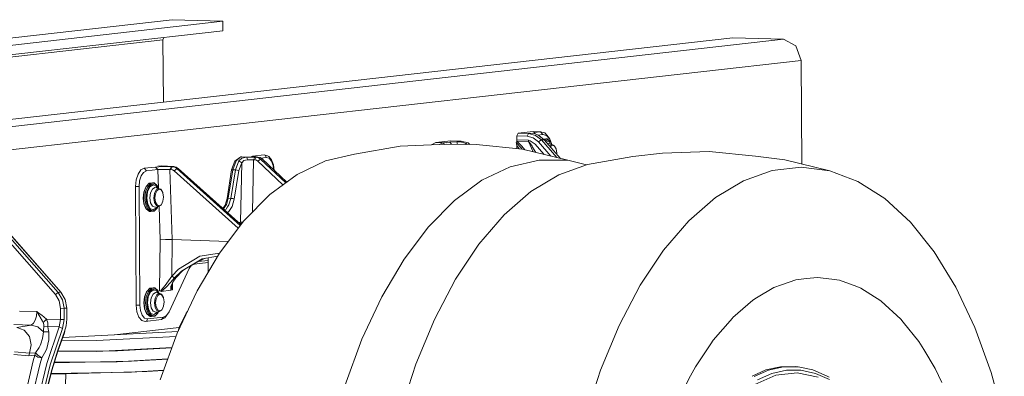
# Model space of a CAD drawing. Units: millimetres. Extents: x -324 to 4684, y 234 to 3322.
# Drawn here: x 3521 to 4662, y 1320 to 1734 of the extents above; entities that cross this region are included whole.
import ezdxf

# ---------------------------------------------------------------- set-up
doc = ezdxf.new("R2010")
doc.units = ezdxf.units.MM
doc.layers.add('1', color=7, linetype='Continuous', true_color=0xffffff)

msp = doc.modelspace()

# ---------------------------------------------------------------- linework, layer by layer
at = {"layer": '1', "color": 18, "linetype": 'Continuous', "lineweight": 13}
for p, q in [((3756.172949, 1731.946098), (3304.909972, 1680.816433)), ((3307.040832, 1689.583173), (3697.581821, 1733.832827)), ((3697.581821, 1733.832827), (3756.172949, 1731.946098)), ((3756.172949, 1731.946098), (3756.24209, 1720.869118)), ((4347.144895, 1712.915843), (2302.007801, 1481.194703)), ((3756.24209, 1720.869118), (3302.139374, 1669.417699)), ((3686.835581, 1710.433109), (3687.783781, 1713.112554)), ((4405.736023, 1711.029114), (4347.144895, 1712.915843)), ((4405.736023, 1711.029114), (2304.334252, 1472.932985)), ((3686.835581, 1710.433109), (3301.496512, 1666.772852)), ((3687.287101, 1638.151662), (3686.835581, 1710.433109)), ((4420.216375, 1703.607833), (4405.736023, 1711.029114)), ((4426.301056, 1686.62112), (4420.216375, 1703.607833)), ((2310.680463, 1446.913935), (4426.301056, 1686.62112)), ((4427.052908, 1566.281356), (4426.301056, 1686.62112)), ((4098.414713, 1602.057507), (4096.891695, 1598.889044)), ((4096.891695, 1598.889044), (4108.86293, 1598.503551)), ((4096.891695, 1598.889044), (4096.919471, 1594.457245)), ((4115.886265, 1604.037097), (4098.414713, 1602.057507)), ((4098.414713, 1602.057507), (4110.385948, 1601.672014)), ((4110.385948, 1601.672014), (4108.86293, 1598.503551)), ((4108.86293, 1598.503551), (4115.909153, 1596.694058)), ((4115.351253, 1602.234608), (4110.385948, 1601.672014)), ((4110.385948, 1601.672014), (4118.392998, 1599.615714)), ((4115.351253, 1602.234608), (4116.756731, 1602.887502)), ((4115.351253, 1602.234608), (4118.103081, 1601.46538)), ((4115.886265, 1604.037097), (4124.464804, 1603.760859)), ((4124.464804, 1603.760859), (4116.756731, 1602.887502)), ((4117.909351, 1601.519534), (4116.756731, 1602.887502)), ((4122.300678, 1599.531314), (4118.103081, 1601.46538)), ((4118.392998, 1599.615714), (4125.268036, 1594.258374)), ((4121.231169, 1600.024096), (4127.057129, 1600.684201)), ((4122.300678, 1599.531314), (4128.351503, 1594.607746)), ((4124.464804, 1603.760859), (4127.057129, 1600.684201)), ((4129.392916, 1602.418786), (4124.464804, 1603.760859)), ((4127.057129, 1600.684201), (4131.393724, 1599.50321)), ((4129.392916, 1602.418786), (4133.594328, 1597.482985)), ((4135.09112, 1595.1597), (4131.393724, 1599.50321)), ((4133.594328, 1597.482985), (4135.09112, 1595.1597)), ((3908.678823, 1577.785259), (3961.71444, 1587.240076)), ((3961.71444, 1587.240076), (4015.560799, 1589.244699)), ((3997.931653, 1588.771975), (3997.789703, 1588.583107)), ((3997.931653, 1588.771975), (3997.79912, 1588.583457)), ((4002.836042, 1591.228103), (3997.931653, 1588.771975)), ((4020.307356, 1593.207678), (4002.836042, 1591.228103)), ((4011.414581, 1590.951866), (4002.836042, 1591.228103)), ((4011.414581, 1590.951866), (4007.398879, 1588.940843)), ((4019.122415, 1591.825193), (4011.414581, 1590.951866)), ((4011.414581, 1590.951866), (4012.93529, 1589.146955)), ((4015.560799, 1589.244699), (4049.927169, 1589.022284)), ((4027.313286, 1592.259592), (4019.122415, 1591.825193)), ((4021.328031, 1589.207374), (4019.122415, 1591.825193)), ((4032.278472, 1592.822185), (4020.307356, 1593.207678)), ((4027.313286, 1592.259592), (4032.278472, 1592.822185)), ((4032.888585, 1591.812482), (4027.313286, 1592.259592)), ((4027.997296, 1589.164212), (4027.313286, 1592.259592)), ((4040.285641, 1590.765884), (4032.278472, 1592.822185)), ((4032.888585, 1591.812482), (4038.026625, 1589.982769)), ((4037.236127, 1589.104419), (4038.026625, 1589.982769)), ((4039.121065, 1589.09222), (4038.026625, 1589.982769)), ((4042.461177, 1589.070603), (4040.285641, 1590.765884)), ((4049.927169, 1589.022284), (4103.583628, 1583.549922)), ((4096.807414, 1592.765292), (4096.258336, 1591.514817)), ((4096.258336, 1591.514817), (4101.83137, 1585.236659)), ((4096.258336, 1591.514817), (4096.635633, 1589.734098)), ((4096.960359, 1587.911865), (4096.635633, 1589.734098)), ((4096.823746, 1592.892027), (4096.807414, 1592.765292)), ((4096.807414, 1592.765292), (4102.82045, 1587.120419)), ((4096.919471, 1594.457245), (4096.823746, 1592.892027)), ((4096.823746, 1592.892027), (4110.190683, 1592.461592)), ((4096.919471, 1594.457245), (4110.286289, 1594.02681)), ((4096.960359, 1587.911865), (4096.983404, 1584.223072)), ((4099.474882, 1583.968969), (4096.960359, 1587.911865)), ((4106.111559, 1582.929816), (4102.82045, 1587.120419)), ((4110.190683, 1592.461592), (4110.286289, 1594.02681)), ((4110.190683, 1592.461592), (4111.392313, 1591.221174)), ((4110.190683, 1592.461592), (4115.753602, 1580.564604)), ((4110.286289, 1594.02681), (4112.368399, 1593.398264)), ((4111.392313, 1591.221174), (4114.457661, 1586.995011)), ((4112.368399, 1593.398264), (4117.035919, 1590.070298)), ((4114.457661, 1586.995011), (4115.08041, 1586.052781)), ((4115.08041, 1586.052781), (4118.785727, 1579.820817)), ((4115.909153, 1596.694058), (4121.959024, 1591.979494)), ((4117.035919, 1590.070298), (4117.943579, 1589.259064)), ((4117.943579, 1589.259064), (4128.106409, 1577.902487)), ((4121.959024, 1591.979494), (4123.613649, 1593.118942)), ((4121.959024, 1591.979494), (4136.433624, 1575.491753)), ((4125.268036, 1594.258374), (4123.613649, 1593.118942)), ((4128.351503, 1594.607746), (4125.268036, 1594.258374)), ((4125.268036, 1594.258374), (4143.200492, 1573.831827)), ((4130.479389, 1595.48465), (4127.665631, 1595.165842)), ((4128.13521, 1594.783745), (4128.33243, 1594.991749)), ((4132.195288, 1595.429396), (4128.33243, 1594.991749)), ((4128.351503, 1594.607746), (4147.521124, 1572.771968)), ((4129.08776, 1593.769089), (4129.310661, 1594.00419)), ((4129.310661, 1594.00419), (4132.944876, 1594.415968)), ((4130.177084, 1592.528259), (4131.134563, 1593.136927)), ((4130.479389, 1595.48465), (4132.195288, 1595.429396)), ((4134.850794, 1591.629123), (4131.134563, 1593.136927)), ((4132.195288, 1595.429396), (4135.695988, 1592.568955)), ((4133.279615, 1590.120113), (4132.64523, 1589.716837)), ((4132.944876, 1594.415968), (4136.238151, 1591.724863)), ((4133.279615, 1590.120113), (4137.466007, 1589.127874)), ((4134.72485, 1587.347979), (4134.750658, 1587.401664)), ((4134.750658, 1587.401664), (4137.466007, 1589.127874)), ((4134.850794, 1591.629123), (4136.049247, 1589.463668)), ((4136.868319, 1590.283728), (4135.09112, 1595.1597)), ((4135.612301, 1586.337099), (4135.717684, 1586.556321)), ((4135.695988, 1592.568955), (4136.238151, 1591.724863)), ((4135.717684, 1586.556321), (4138.181024, 1588.122314)), ((4136.238151, 1591.724863), (4137.363073, 1589.152271)), ((4137.466007, 1589.127874), (4140.198999, 1588.019004)), ((4138.181024, 1588.122314), (4140.660339, 1587.116351)), ((4140.198999, 1588.019004), (4142.217689, 1584.37196)), ((4140.660339, 1587.116351), (4142.491155, 1583.808011)), ((3777.235561, 1574.56713), (3775.821739, 1574.112734)), ((3778.150493, 1574.881679), (3777.235561, 1574.56713)), ((3777.235561, 1574.56713), (3784.106189, 1574.345878)), ((3790.762001, 1575.625276), (3789.297872, 1574.984109)), ((3789.297872, 1574.984109), (3795.224243, 1574.508181)), ((3803.920799, 1577.116212), (3790.762001, 1575.625276)), ((3791.447697, 1574.811463), (3790.762001, 1575.625276)), ((3794.76028, 1574.259183), (3796.574288, 1574.464714)), ((3796.574288, 1574.464714), (3795.224243, 1574.508181)), ((3796.574288, 1574.464714), (3799.329692, 1573.843068)), ((3803.920799, 1577.116212), (3807.863289, 1576.042703)), ((3803.920799, 1577.116212), (3805.746132, 1576.180866)), ((3805.746132, 1576.180866), (3806.513124, 1574.039674)), ((3807.863289, 1576.042703), (3809.515172, 1575.15437)), ((3809.515172, 1575.15437), (3812.728816, 1571.379161)), ((3875.306302, 1570.000893), (3908.678823, 1577.785259)), ((4101.83137, 1585.236659), (4103.009058, 1583.608522)), ((4156.051451, 1570.679462), (4103.583628, 1583.549922)), ((4128.106409, 1577.902487), (4128.417188, 1577.458201)), ((4142.217689, 1584.37196), (4142.491155, 1583.808011)), ((4143.183761, 1579.083806), (4142.491155, 1583.808011)), ((4143.028737, 1577.889166), (4143.183761, 1579.083806)), ((4178.737694, 1565.653673), (4231.419617, 1575.04723)), ((4231.419617, 1575.04723), (4265.588575, 1578.918686)), ((4319.553667, 1580.929613), (4265.588575, 1578.918686)), ((4373.328262, 1575.449294), (4319.553667, 1580.929613)), ((4373.328262, 1575.449294), (4407.289081, 1571.137076)), ((3678.336197, 1562.887048), (3686.332875, 1563.317826)), ((3680.908614, 1563.905826), (3685.341173, 1564.155167)), ((3685.341173, 1564.155167), (3692.2118, 1563.933915)), ((3686.332875, 1563.317826), (3696.177893, 1563.285893)), ((3692.2118, 1563.933915), (3694.40096, 1563.673398)), ((3697.991782, 1563.49141), (3694.40096, 1563.673398)), ((3695.418053, 1561.62197), (3696.177893, 1563.285893)), ((3696.177893, 1563.285893), (3697.527939, 1563.242411)), ((3696.768099, 1561.578488), (3697.527939, 1563.242411)), ((3697.527939, 1563.242411), (3699.341827, 1563.447943)), ((3697.527939, 1563.242411), (3700.303846, 1562.623104)), ((3699.341827, 1563.447943), (3697.991782, 1563.49141)), ((3702.117854, 1562.828636), (3699.341827, 1563.447943)), ((3766.418153, 1559.637746), (3769.935304, 1569.488606)), ((3771.486693, 1570.111385), (3767.807895, 1559.807798)), ((3775.821739, 1574.112734), (3769.935304, 1569.488606)), ((3774.544769, 1569.968706), (3770.831757, 1559.710434)), ((3775.821739, 1574.112734), (3771.486693, 1570.111385)), ((3774.621898, 1570.181614), (3774.544769, 1569.968706)), ((3778.28663, 1573.248616), (3774.621898, 1570.181614)), ((3774.621898, 1570.181614), (3778.095299, 1567.747047)), ((3778.095299, 1567.747047), (3774.873548, 1558.846554)), ((3778.095299, 1567.747047), (3776.633793, 1498.890391)), ((3778.095299, 1567.747047), (3780.591422, 1570.350742)), ((3783.53005, 1574.325493), (3778.28663, 1573.248616)), ((3780.591422, 1570.350742), (3784.314209, 1571.267566)), ((3783.53005, 1574.325493), (3784.106189, 1574.345878)), ((3784.106189, 1574.345878), (3788.907462, 1574.381312)), ((3784.106189, 1574.345878), (3784.730726, 1571.285462)), ((3784.730726, 1571.285462), (3784.314209, 1571.267566)), ((3784.730726, 1571.285462), (3788.424426, 1571.343964)), ((3791.888409, 1571.294448), (3788.424426, 1571.343964)), ((3788.907462, 1574.381312), (3793.410235, 1574.302664)), ((3791.888409, 1571.294448), (3790.601168, 1510.647146)), ((3791.888409, 1571.294448), (3793.410235, 1574.302664)), ((3791.888409, 1571.294448), (3793.238574, 1571.250966)), ((3793.238574, 1571.250966), (3794.76028, 1574.259183)), ((3793.238574, 1571.250966), (3795.164162, 1570.81542)), ((3793.410235, 1574.302664), (3794.76028, 1574.259183)), ((3794.76028, 1574.259183), (3797.515684, 1573.637551)), ((3796.868974, 1569.679832), (3795.164162, 1570.81542)), ((3796.868974, 1569.679832), (3799.963766, 1572.016781)), ((3825.901979, 1542.159863), (3796.868974, 1569.679832)), ((3799.963766, 1572.016781), (3797.515684, 1573.637551)), ((3801.777655, 1572.222298), (3799.329692, 1573.843068)), ((3799.963766, 1572.016781), (3801.777655, 1572.222298)), ((3829.035702, 1544.459806), (3799.963766, 1572.016781)), ((3806.513124, 1574.039674), (3800.125797, 1573.315975)), ((3830.18025, 1545.299828), (3801.777655, 1572.222298)), ((3809.864097, 1573.127007), (3806.513124, 1574.039674)), ((3809.864097, 1573.127007), (3812.721067, 1569.77064)), ((3812.721067, 1569.77064), (3814.649039, 1564.481443)), ((3812.728816, 1571.379161), (3814.897233, 1565.429947)), ((3815.19651, 1559.502731), (3814.649039, 1564.481443)), ((3815.590066, 1559.129684), (3814.897233, 1565.429947)), ((3875.306302, 1570.000893), (3842.489534, 1554.33402)), ((4089.256459, 1563.111341), (4056.439691, 1547.444483)), ((4122.62898, 1570.895722), (4089.256459, 1563.111341)), ((4122.62898, 1570.895722), (4156.051451, 1570.679462)), ((4145.580107, 1553.905761), (4178.737694, 1565.653673)), ((4177.699518, 1565.285841), (4156.051451, 1570.679462)), ((4459.406429, 1558.332509), (4407.289081, 1571.137076)), ((3655.759269, 1547.999671), (3657.94664, 1554.727038)), ((3657.94664, 1554.727038), (3661.253982, 1559.43135)), ((3659.764343, 1546.932465), (3661.623531, 1552.65077)), ((3661.253982, 1559.43135), (3665.177399, 1561.396113)), ((3661.623531, 1552.65077), (3664.434605, 1556.649333)), ((3664.434605, 1556.649333), (3667.769724, 1558.319574)), ((3665.177399, 1561.396113), (3678.336197, 1562.887048)), ((3665.177399, 1561.396113), (3667.769724, 1558.319574)), ((3667.769724, 1558.319574), (3680.928522, 1559.81051)), ((3678.336197, 1562.887048), (3680.928522, 1559.81051)), ((3680.928522, 1559.81051), (3687.083655, 1560.02911)), ((3680.928522, 1559.81051), (3681.66309, 1538.137249)), ((3687.083655, 1560.02911), (3694.658333, 1559.957927)), ((3695.418053, 1561.62197), (3694.658333, 1559.957927)), ((3694.658333, 1559.957927), (3697.413021, 1478.679946)), ((3694.658333, 1559.957927), (3696.008378, 1559.914461)), ((3696.768099, 1561.578488), (3696.008378, 1559.914461)), ((3696.008378, 1559.914461), (3697.954589, 1559.481239)), ((3697.954589, 1559.481239), (3699.718648, 1558.352372)), ((3699.718648, 1558.352372), (3701.264912, 1559.680766)), ((3773.958904, 1491.749948), (3699.718648, 1558.352372)), ((3702.811175, 1561.009055), (3700.303846, 1562.623104)), ((3701.264912, 1559.680766), (3702.811175, 1561.009055)), ((3704.625183, 1561.214587), (3702.117854, 1562.828636)), ((3702.811175, 1561.009055), (3704.625183, 1561.214587)), ((3776.402279, 1494.98912), (3702.811175, 1561.009055)), ((3777.226816, 1496.082205), (3704.625183, 1561.214587)), ((3766.418153, 1559.637746), (3761.029058, 1526.422804)), ((3767.807895, 1559.807798), (3762.4188, 1526.592976)), ((3770.831757, 1559.710434), (3765.442782, 1526.495597)), ((3766.418153, 1559.637746), (3767.807895, 1559.807798)), ((3767.807895, 1559.807798), (3770.831757, 1559.710434)), ((3774.873548, 1558.846554), (3769.484812, 1525.631746)), ((3770.831757, 1559.710434), (3774.873548, 1558.846554)), ((3842.489534, 1554.33402), (3810.726219, 1531.021869)), ((4113.228851, 1534.379279), (4145.580107, 1553.905761)), ((4359.530502, 1547.016209), (4392.687851, 1558.764136)), ((4392.687851, 1558.764136), (4426.149183, 1562.555408)), ((4426.149183, 1562.555408), (4459.406429, 1558.332509)), ((4459.406429, 1558.332509), (4491.95581, 1546.159526)), ((3655.02482, 1540.273255), (3655.759269, 1547.999671)), ((3655.02482, 1540.273255), (3659.139925, 1540.365031)), ((3655.885154, 1402.560076), (3655.02482, 1540.273255)), ((3659.139925, 1540.365031), (3659.764343, 1546.932465)), ((3660.000139, 1402.651867), (3659.139925, 1540.365031)), ((3667.437607, 1540.387413), (3665.065819, 1534.249609)), ((3669.153267, 1540.332159), (3666.781598, 1534.194356)), ((3666.90486, 1539.671173), (3667.437607, 1540.387413)), ((3670.897418, 1544.036513), (3667.437607, 1540.387413)), ((3669.153267, 1540.332159), (3672.613078, 1543.98126)), ((3670.3363, 1539.560666), (3673.591429, 1542.99373)), ((3674.760276, 1544.47419), (3670.897418, 1544.036513)), ((3675.415331, 1542.126468), (3671.722942, 1539.779222)), ((3676.476055, 1544.418937), (3672.613078, 1543.98126)), ((3673.591429, 1542.99373), (3677.225762, 1543.405509)), ((3674.760276, 1544.47419), (3676.476055, 1544.418937)), ((3675.415331, 1542.126468), (3679.131442, 1540.618634)), ((3676.476055, 1544.418937), (3679.976755, 1541.558495)), ((3677.225762, 1543.405509), (3680.518919, 1540.714404)), ((3679.131442, 1540.618634), (3680.329987, 1538.453215)), ((3679.976755, 1541.558495), (3680.518919, 1540.714404)), ((3680.518919, 1540.714404), (3681.643703, 1538.141844)), ((4056.439691, 1547.444483), (4024.676376, 1524.132332)), ((4327.179008, 1527.489742), (4359.530502, 1547.016209)), ((4491.95581, 1546.159526), (4523.304039, 1526.220819)), ((3663.907939, 1526.924541), (3664.67362, 1533.896661)), ((3664.251977, 1526.838696), (3665.065819, 1534.249609)), ((3664.67362, 1533.896661), (3666.90486, 1539.671173)), ((3665.967637, 1526.783457), (3666.781598, 1534.194356)), ((3667.339378, 1526.814049), (3668.10494, 1533.786154)), ((3669.04419, 1534.205904), (3668.096715, 1526.899865)), ((3668.10494, 1533.786154), (3670.3363, 1539.560666)), ((3669.04419, 1534.205904), (3671.722942, 1539.779222)), ((3672.494822, 1532.812229), (3671.741539, 1527.003398)), ((3674.624735, 1537.243476), (3672.494822, 1532.812229)), ((3677.560383, 1539.109653), (3674.624735, 1537.243476)), ((3676.364237, 1526.918789), (3677.061015, 1532.292193)), ((3677.061015, 1532.292193), (3679.031187, 1536.391175)), ((3677.560383, 1539.109653), (3681.746775, 1538.117414)), ((3677.579099, 1526.953286), (3678.211385, 1531.827605)), ((3678.211385, 1531.827605), (3679.998451, 1535.545861)), ((3679.031187, 1536.391175), (3681.746775, 1538.117414)), ((3679.998451, 1535.545861), (3682.461792, 1537.111854)), ((3681.746775, 1538.117414), (3684.479886, 1537.008545)), ((3682.461792, 1537.111854), (3684.941226, 1536.105892)), ((3684.479886, 1537.008545), (3686.498576, 1533.3615)), ((3684.941226, 1536.105892), (3686.772281, 1532.797566)), ((3686.498576, 1533.3615), (3686.772281, 1532.797566)), ((3687.46429, 1528.073331), (3686.772281, 1532.797566)), ((3810.726219, 1531.021869), (3780.497485, 1500.418117)), ((4082.173997, 1507.370105), (4113.228851, 1534.379279)), ((3562.147194, 1414.908936), (3471.406751, 1518.269664)), ((3565.456086, 1417.187682), (3474.715644, 1520.548528)), ((3568.539315, 1417.537024), (3477.798873, 1520.897871)), ((3568.539315, 1417.537024), (3478.371435, 1520.405075)), ((3663.907939, 1526.924541), (3664.75957, 1520.135662)), ((3665.157252, 1519.622585), (3664.251977, 1526.838696)), ((3667.059832, 1514.874598), (3664.75957, 1520.135662)), ((3665.157252, 1519.622585), (3667.602235, 1514.030537)), ((3665.967637, 1526.783457), (3666.872912, 1519.567331)), ((3669.317895, 1513.975283), (3666.872912, 1519.567331)), ((3668.19089, 1520.02517), (3667.339378, 1526.814049)), ((3668.096715, 1526.899865), (3669.134074, 1519.818699)), ((3670.491153, 1514.764106), (3668.19089, 1520.02517)), ((3671.87863, 1514.859757), (3669.134074, 1519.818699)), ((3671.741539, 1527.003398), (3672.566348, 1521.373248)), ((3672.566348, 1521.373248), (3674.748474, 1517.430684)), ((3674.748474, 1517.430684), (3677.703315, 1516.231811)), ((3676.364237, 1526.918789), (3677.127176, 1521.710804)), ((3679.145628, 1518.06373), (3677.127176, 1521.710804)), ((3678.271347, 1522.229066), (3677.579099, 1526.953286)), ((3680.102402, 1518.920636), (3678.271347, 1522.229066)), ((3681.878978, 1516.954756), (3679.145628, 1518.06373)), ((3682.581716, 1517.914673), (3680.102402, 1518.920636)), ((3684.594446, 1518.6811), (3681.878978, 1516.954756)), ((3685.045057, 1519.480666), (3682.581716, 1517.914673)), ((3684.594446, 1518.6811), (3685.045057, 1519.480666)), ((3686.832243, 1523.199042), (3685.045057, 1519.480666)), ((3686.832243, 1523.199042), (3687.46429, 1528.073331)), ((3756.294279, 1514.861204), (3758.833938, 1518.737784)), ((3758.608156, 1516.624337), (3760.316068, 1519.231385)), ((3761.029058, 1526.422804), (3758.833938, 1518.737784)), ((3762.4188, 1526.592976), (3760.316068, 1519.231385)), ((3761.029058, 1526.422804), (3762.4188, 1526.592976)), ((3761.632019, 1516.526958), (3763.34005, 1519.134006)), ((3762.4188, 1526.592976), (3765.442782, 1526.495597)), ((3765.442782, 1526.495597), (3763.34005, 1519.134006)), ((3765.442782, 1526.495597), (3767.692619, 1526.208228)), ((3769.484812, 1525.631746), (3767.066532, 1517.16586)), ((3767.692619, 1526.208228), (3769.484812, 1525.631746)), ((4024.676376, 1524.132332), (3994.447642, 1493.528566)), ((4296.124273, 1500.480553), (4327.179008, 1527.489742)), ((4523.304039, 1526.220819), (4552.975708, 1498.818835)), ((3667.059832, 1514.874598), (3667.602235, 1514.030537)), ((3667.602235, 1514.030537), (3671.102696, 1511.169961)), ((3669.317895, 1513.975283), (3672.818476, 1511.114707)), ((3673.784667, 1512.073031), (3670.491153, 1514.764106)), ((3671.102696, 1511.169961), (3672.818476, 1511.114707)), ((3675.595098, 1513.352072), (3671.87863, 1514.859757)), ((3676.681333, 1511.552384), (3672.818476, 1511.114707)), ((3677.418881, 1512.48481), (3673.784667, 1512.073031)), ((3679.287129, 1515.699169), (3675.595098, 1513.352072)), ((3676.681333, 1511.552384), (3680.141383, 1515.201619)), ((3680.673891, 1515.917843), (3677.418881, 1512.48481)), ((3677.703315, 1516.231811), (3681.878978, 1516.954756)), ((3679.287129, 1515.699169), (3679.790868, 1516.593235)), ((3680.141383, 1515.201619), (3680.673891, 1515.917843)), ((3681.016876, 1516.805497), (3680.673891, 1515.917843)), ((3682.370436, 1517.267197), (3683.691793, 1478.280863)), ((3757.023997, 1514.206559), (3758.608156, 1516.624337)), ((3758.296015, 1513.065406), (3759.92375, 1513.919762)), ((3759.92375, 1513.919762), (3761.632019, 1516.526958)), ((3763.138109, 1511.169514), (3761.416533, 1510.265927)), ((3767.066532, 1517.16586), (3763.138109, 1511.169514)), ((4052.886301, 1473.287782), (4082.173997, 1507.370105)), ((3780.497485, 1500.418117), (3752.26205, 1462.98652)), ((3774.3811, 1498.635153), (3776.633793, 1498.890391)), ((3776.633793, 1498.890391), (3777.502943, 1496.448266)), ((3776.633793, 1498.890391), (3779.32965, 1498.869924)), ((4266.836458, 1466.39826), (4296.124273, 1500.480553)), ((4552.975708, 1498.818835), (4580.52116, 1464.368871)), ((3994.447642, 1493.528566), (3966.212207, 1456.096968)), ((3683.691793, 1478.280863), (3683.000618, 1419.276497)), ((3689.840847, 1478.677472), (3683.691793, 1478.280863)), ((3697.413021, 1478.679946), (3689.840847, 1478.677472)), ((3697.413021, 1478.679946), (3696.916514, 1436.291268)), ((3697.413021, 1478.679946), (3762.518487, 1476.583436)), ((4025.810057, 1432.649037), (4052.886301, 1473.287782)), ((3752.26205, 1462.98652), (3726.447755, 1419.294587)), ((3729.667717, 1459.33648), (3752.322426, 1463.066561)), ((4239.760214, 1425.759485), (4266.836458, 1466.39826)), ((4580.52116, 1464.368871), (4605.522447, 1423.393032)), ((3704.973632, 1444.412163), (3729.667717, 1459.33648)), ((3708.128506, 1442.084959), (3732.073122, 1456.552198)), ((3719.914029, 1449.205724), (3717.035585, 1444.978735)), ((3722.969704, 1450.106194), (3719.221248, 1448.188377)), ((3721.057779, 1449.896773), (3734.808141, 1456.862083)), ((3739.095476, 1451.93331), (3722.969704, 1450.106194)), ((3722.969704, 1450.106194), (3724.169265, 1451.472911)), ((3739.079109, 1454.552887), (3727.705511, 1453.264213)), ((3732.073122, 1456.552198), (3750.226346, 1459.540994)), ((3734.808141, 1456.862083), (3736.328924, 1457.252885)), ((3739.05943, 1457.702443), (3739.164919, 1440.818997)), ((3966.212207, 1456.096968), (3940.397912, 1412.405064)), ((3717.035585, 1444.978735), (3693.854504, 1394.741437)), ((3696.916514, 1436.291268), (3704.973632, 1444.412163)), ((3700.314337, 1434.212944), (3708.128506, 1442.084959)), ((3701.768094, 1434.377661), (3709.582263, 1442.249676)), ((3709.582263, 1442.249676), (3713.276587, 1445.195409)), ((3693.182402, 1430.84087), (3689.21619, 1425.354591)), ((3695.609027, 1428.953311), (3690.582686, 1423.641255)), ((3693.182402, 1430.84087), (3696.916514, 1436.291268)), ((3700.314337, 1434.212944), (3695.609027, 1428.953311)), ((3698.100859, 1429.272941), (3695.952111, 1424.24961)), ((3696.765357, 1426.062068), (3698.100859, 1429.272941)), ((3696.916514, 1436.291268), (3700.314337, 1434.212944)), ((3697.915168, 1428.826495), (3697.822982, 1420.955917)), ((3698.100859, 1429.272941), (3701.768094, 1434.377661)), ((4001.355701, 1386.069676), (4025.810057, 1432.649037)), ((4394.754225, 1423.073849), (4403.341108, 1426.116249)), ((4419.949346, 1432.000717), (4403.341108, 1426.116249)), ((4419.949346, 1432.000717), (4432.66254, 1433.441153)), ((4445.375734, 1434.881589), (4432.66254, 1433.441153)), ((4445.375734, 1434.881589), (4462.033802, 1432.766339)), ((4470.646673, 1431.672743), (4462.033802, 1432.766339)), ((4470.646673, 1431.672743), (4490.886026, 1424.103459)), ((3565.456086, 1417.187682), (3562.147194, 1414.908936)), ((3566.492611, 1407.536527), (3562.147194, 1414.908936)), ((3568.539315, 1417.537024), (3565.456086, 1417.187682)), ((3570.393973, 1408.809981), (3565.456086, 1417.187682)), ((3573.477202, 1409.159323), (3568.539315, 1417.537024)), ((3665.434175, 1412.150284), (3667.665416, 1417.924663)), ((3668.198162, 1418.641022), (3665.826374, 1412.503114)), ((3669.913822, 1418.585768), (3667.542153, 1412.447861)), ((3667.665416, 1417.924663), (3668.198162, 1418.641022)), ((3671.657973, 1422.290137), (3668.198162, 1418.641022)), ((3668.865496, 1412.039777), (3671.096855, 1417.814156)), ((3669.804746, 1412.459513), (3672.483617, 1418.032846)), ((3669.913822, 1418.585768), (3673.373633, 1422.234884)), ((3671.096855, 1417.814156), (3674.351984, 1421.247354)), ((3675.520831, 1422.727814), (3671.657973, 1422.290137)), ((3676.175886, 1420.380077), (3672.483617, 1418.032846)), ((3675.38529, 1415.497085), (3673.255378, 1411.065837)), ((3677.23661, 1422.672561), (3673.373633, 1422.234884)), ((3674.351984, 1421.247354), (3677.986317, 1421.659133)), ((3678.320938, 1417.363277), (3675.38529, 1415.497085)), ((3675.520831, 1422.727814), (3677.23661, 1422.672561)), ((3676.175886, 1420.380077), (3679.891997, 1418.872258)), ((3677.23661, 1422.672561), (3680.73731, 1419.812104)), ((3677.986317, 1421.659133), (3681.279474, 1418.967893)), ((3678.320938, 1417.363277), (3682.50733, 1416.371038)), ((3679.791742, 1414.644679), (3682.50733, 1416.371038)), ((3679.891997, 1418.872258), (3681.090538, 1416.70684)), ((3680.73731, 1419.812104), (3681.279474, 1418.967893)), ((3680.759126, 1413.799485), (3683.222347, 1415.365478)), ((3681.279474, 1418.967893), (3682.404222, 1416.395477)), ((3682.50733, 1416.371038), (3685.240441, 1415.262034)), ((3684.682303, 1420.191875), (3683.000618, 1419.276497)), ((3683.000618, 1419.276497), (3684.793764, 1418.61715)), ((3683.222347, 1415.365478), (3685.701781, 1414.359501)), ((3689.21619, 1425.354591), (3684.682303, 1420.191875)), ((3690.582686, 1423.641255), (3684.793764, 1418.61715)), ((3684.793764, 1418.61715), (3696.067267, 1419.894507)), ((3685.240441, 1415.262034), (3687.25925, 1411.615005)), ((3696.067267, 1419.894507), (3695.952111, 1424.24961)), ((3697.305375, 1420.443108), (3696.067267, 1419.894507)), ((3696.765357, 1426.062068), (3696.774178, 1421.506455)), ((3697.822982, 1420.955917), (3696.774178, 1421.506455)), ((3697.305375, 1420.443108), (3697.813922, 1420.945248)), ((3697.822982, 1420.955917), (3697.813922, 1420.945248)), ((3726.447755, 1419.294587), (3703.445726, 1370.004615)), ((4215.305858, 1379.180124), (4239.760214, 1425.759485)), ((4394.754225, 1423.073849), (4374.637657, 1410.932144)), ((4495.379978, 1422.422817), (4490.886026, 1424.103459)), ((4495.379978, 1422.422817), (4518.659883, 1407.615891)), ((4605.522447, 1423.393032), (4627.6012, 1376.512667)), ((3566.492611, 1407.536527), (3568.060809, 1398.870906)), ((3570.393973, 1408.809981), (3572.176033, 1398.962727)), ((3575.259262, 1399.31207), (3573.477202, 1409.159323)), ((3664.668494, 1405.17815), (3665.434175, 1412.150284)), ((3664.668494, 1405.17815), (3665.520125, 1398.389151)), ((3665.012532, 1405.09232), (3665.826374, 1412.503114)), ((3665.917807, 1397.876194), (3665.012532, 1405.09232)), ((3666.728192, 1405.037066), (3667.542153, 1412.447861)), ((3666.728192, 1405.037066), (3667.633468, 1397.82094)), ((3668.099933, 1405.067673), (3668.865496, 1412.039777)), ((3668.951445, 1398.278674), (3668.099933, 1405.067673)), ((3669.804746, 1412.459513), (3668.85727, 1405.153474)), ((3668.85727, 1405.153474), (3669.894629, 1398.072204)), ((3673.255378, 1411.065837), (3672.502213, 1405.257007)), ((3672.502213, 1405.257007), (3673.326903, 1399.626872)), ((3677.124792, 1405.172398), (3677.821689, 1410.545698)), ((3677.124792, 1405.172398), (3677.887731, 1399.964413)), ((3677.821689, 1410.545698), (3679.791742, 1414.644679)), ((3678.339654, 1405.20691), (3678.97194, 1410.081228)), ((3679.031902, 1400.482556), (3678.339654, 1405.20691)), ((3678.97194, 1410.081228), (3680.759126, 1413.799485)), ((3685.701781, 1414.359501), (3687.532836, 1411.051175)), ((3687.25925, 1411.615005), (3687.532836, 1411.051175)), ((3688.224846, 1406.32694), (3687.532836, 1411.051175)), ((3687.592798, 1401.452532), (3688.224846, 1406.32694)), ((3940.397912, 1412.405064), (3917.395883, 1363.115063)), ((4370.171362, 1408.236226), (4347.109133, 1388.178608)), ((4370.171362, 1408.236226), (4374.637657, 1410.932144)), ((4518.659883, 1407.615891), (4519.200617, 1407.272032)), ((4541.747146, 1386.449983), (4519.200617, 1407.272032)), ((3520.478779, 1395.83247), (3540.638262, 1395.183316)), ((3540.638262, 1395.183316), (3540.178591, 1389.862171)), ((3540.638262, 1395.183316), (3540.662223, 1395.166239)), ((3540.638262, 1395.183316), (3540.656739, 1395.15548)), ((3542.775207, 1391.832581), (3540.656739, 1395.15548)), ((3540.662223, 1395.166239), (3543.529325, 1393.104425)), ((3543.529325, 1393.104425), (3546.358996, 1390.975913)), ((3572.176033, 1398.962727), (3568.060809, 1398.870906)), ((3568.060809, 1398.870906), (3568.142587, 1385.787895)), ((3575.259262, 1399.31207), (3572.176033, 1398.962727)), ((3572.176033, 1398.962727), (3572.25781, 1385.879686)), ((3575.34104, 1386.229029), (3575.259262, 1399.31207)), ((3655.885154, 1402.560076), (3658.15621, 1402.552625)), ((3656.714969, 1395.011028), (3655.885154, 1402.560076)), ((3658.983284, 1388.788482), (3656.714969, 1395.011028)), ((3660.000139, 1402.651867), (3658.15621, 1402.552625)), ((3660.705739, 1396.235129), (3660.000139, 1402.651867)), ((3662.633711, 1390.945932), (3660.705739, 1396.235129)), ((3667.820388, 1393.128207), (3665.520125, 1398.389151)), ((3665.917807, 1397.876194), (3668.36279, 1392.284026)), ((3670.078569, 1392.228773), (3667.633468, 1397.82094)), ((3667.820388, 1393.128207), (3668.36279, 1392.284026)), ((3668.36279, 1392.284026), (3671.863371, 1389.42357)), ((3671.251708, 1393.01773), (3668.951445, 1398.278674)), ((3672.639185, 1393.113366), (3669.894629, 1398.072204)), ((3670.078569, 1392.228773), (3673.579031, 1389.368316)), ((3674.545222, 1390.326521), (3671.251708, 1393.01773)), ((3676.355654, 1391.605577), (3672.639185, 1393.113366)), ((3673.326903, 1399.626872), (3675.509029, 1395.684173)), ((3675.509029, 1395.684173), (3678.46387, 1394.485435)), ((3680.047685, 1393.952778), (3676.355654, 1391.605577)), ((3677.441889, 1389.805993), (3680.901938, 1393.455109)), ((3679.906183, 1396.317354), (3677.887731, 1399.964413)), ((3681.434446, 1394.171437), (3678.179437, 1390.738299)), ((3678.46387, 1394.485435), (3682.639533, 1395.208379)), ((3680.862957, 1397.17426), (3679.031902, 1400.482556)), ((3682.639533, 1395.208379), (3679.906183, 1396.317354)), ((3680.047685, 1393.952778), (3680.551457, 1394.846865)), ((3683.342391, 1396.168282), (3680.862957, 1397.17426)), ((3680.901938, 1393.455109), (3681.434446, 1394.171437)), ((3681.777469, 1395.059128), (3681.434446, 1394.171437)), ((3685.355001, 1396.934709), (3682.639533, 1395.208379)), ((3685.805612, 1397.734275), (3683.342391, 1396.168282)), ((3685.355001, 1396.934709), (3685.805612, 1397.734275)), ((3687.592798, 1401.452532), (3685.805612, 1397.734275)), ((3693.854504, 1394.741437), (3691.000276, 1390.549919)), ((3705.264026, 1376.124522), (3713.779741, 1393.223753)), ((3713.779741, 1393.223753), (3715.200042, 1395.192388)), ((3536.657029, 1381.532809), (3534.045273, 1379.589161)), ((3538.792544, 1385.109475), (3536.657029, 1381.532809)), ((3538.792544, 1385.109475), (3540.178591, 1389.862171)), ((3542.775207, 1391.832581), (3544.109636, 1389.594725)), ((3544.696861, 1388.610175), (3544.109636, 1389.594725)), ((3544.696861, 1388.610175), (3547.305637, 1384.014597)), ((3546.358996, 1390.975913), (3551.717931, 1386.316797)), ((3547.305637, 1384.014597), (3547.651702, 1383.40514)), ((3547.651702, 1383.40514), (3548.057967, 1382.689675)), ((3551.717931, 1386.316797), (3548.057967, 1382.689675)), ((3548.057967, 1382.689675), (3548.946792, 1380.208662)), ((3551.717931, 1386.316797), (3553.248697, 1382.221123)), ((3568.142587, 1385.787895), (3551.717931, 1386.316797)), ((3553.248697, 1382.221123), (3553.405696, 1377.759805)), ((3568.142587, 1385.787895), (3566.656524, 1377.333095)), ((3572.25781, 1385.879686), (3568.142587, 1385.787895)), ((3572.25781, 1385.879686), (3570.428663, 1375.473788)), ((3574.71686, 1378.704628), (3575.34104, 1386.229029)), ((3662.344628, 1384.839764), (3658.983284, 1388.788482)), ((3666.287118, 1383.766135), (3662.344628, 1384.839764)), ((3665.490681, 1387.589565), (3662.633711, 1390.945932)), ((3668.842011, 1386.677047), (3665.490681, 1387.589565)), ((3685.025268, 1385.889223), (3666.287118, 1383.766135)), ((3668.101364, 1384.584388), (3666.287118, 1383.766135)), ((3668.101364, 1384.584388), (3668.842011, 1386.677047)), ((3687.580162, 1388.800135), (3668.842011, 1386.677047)), ((3671.863371, 1389.42357), (3673.579031, 1389.368316)), ((3677.441889, 1389.805993), (3673.579031, 1389.368316)), ((3678.179437, 1390.738299), (3674.545222, 1390.326521)), ((3687.580162, 1388.800135), (3685.025268, 1385.889223)), ((3689.04894, 1387.947848), (3685.025268, 1385.889223)), ((3691.000276, 1390.549919), (3687.580162, 1388.800135)), ((3691.000276, 1390.549919), (3689.04894, 1387.947848)), ((3979.893618, 1334.256014), (4001.355701, 1386.069676)), ((4346.573644, 1387.712827), (4324.318701, 1361.814609)), ((4346.573644, 1387.712827), (4347.109133, 1388.178608)), ((4541.747146, 1386.449983), (4544.59911, 1382.883212)), ((4562.678152, 1360.272607), (4544.59911, 1382.883212)), ((3513.88579, 1380.238345), (3534.045273, 1379.589161)), ((3534.045273, 1379.589161), (3517.535144, 1376.544139)), ((3517.535144, 1376.544139), (3525.906735, 1373.689404)), ((3525.906735, 1373.689404), (3531.988555, 1366.406134)), ((3534.045273, 1379.589161), (3541.825944, 1377.298346)), ((3542.568856, 1376.62377), (3541.825944, 1377.298346)), ((3542.568856, 1376.62377), (3548.231059, 1371.482035)), ((3547.387176, 1363.87839), (3547.966414, 1369.097522)), ((3548.231059, 1371.482035), (3547.966414, 1369.097522)), ((3548.440152, 1374.283722), (3548.231059, 1371.482035)), ((3548.231059, 1371.482035), (3551.357799, 1371.492704)), ((3548.440152, 1374.283722), (3548.878008, 1377.1831)), ((3548.931533, 1377.53742), (3548.878008, 1377.1831)), ((3548.946792, 1380.208662), (3548.931533, 1377.53742)), ((3553.405696, 1377.759805), (3548.931533, 1377.53742)), ((3551.357799, 1371.492704), (3554.484301, 1371.503463)), ((3566.656524, 1377.333095), (3552.131587, 1334.759703)), ((3553.405696, 1377.759805), (3553.865128, 1374.617776)), ((3566.656524, 1377.333095), (3553.405696, 1377.759805)), ((3553.865128, 1374.617776), (3554.484301, 1371.503463)), ((3554.484301, 1371.503463), (3554.721766, 1362.21393)), ((3570.428663, 1375.473788), (3556.043321, 1333.30979)), ((3564.892226, 1350.387266), (3572.826081, 1371.920994)), ((3572.91978, 1370.689025), (3565.041595, 1349.306127)), ((3570.428663, 1375.473788), (3566.656524, 1377.333095)), ((3704.374501, 1371.994844), (3570.860119, 1365.098712)), ((3572.826081, 1371.920994), (3574.71686, 1378.704628)), ((3572.91978, 1370.689025), (3572.826081, 1371.920994)), ((3572.91978, 1370.689025), (3573.141749, 1373.053529)), ((3705.535449, 1376.66953), (3630.685056, 1368.188721)), ((3703.445726, 1370.004615), (3683.605009, 1315.863839)), ((3704.791352, 1372.888094), (3705.264026, 1376.124522)), ((4193.843656, 1327.366462), (4215.305858, 1379.180124)), ((4627.6012, 1376.512667), (4646.422439, 1324.438384)), ((3534.20847, 1356.576285), (3531.988555, 1366.406134)), ((3544.583612, 1355.91518), (3545.264893, 1357.850304)), ((3547.387176, 1363.87839), (3545.264893, 1357.850304)), ((3552.306348, 1352.338037), (3554.721766, 1362.21393)), ((3609.934145, 1361.639103), (3569.660662, 1361.843156)), ((3702.125076, 1366.400863), (3609.934145, 1361.639103)), ((3917.395883, 1363.115063), (3897.555166, 1308.974316)), ((4321.515375, 1357.607028), (4324.318701, 1361.814609)), ((4562.678152, 1360.272607), (4568.289095, 1351.076564)), ((3531.992966, 1346.740177), (3514.858418, 1348.283013)), ((3531.992966, 1346.740177), (3531.33052, 1343.962541)), ((3534.20847, 1356.576285), (3531.992966, 1346.740177)), ((3539.068156, 1347.200772), (3531.992966, 1346.740177)), ((3539.068156, 1347.200772), (3538.506442, 1344.429514)), ((3543.411308, 1353.617421), (3539.068156, 1347.200772)), ((3542.065793, 1344.328901), (3539.068156, 1347.200772)), ((3543.411308, 1353.617421), (3544.583612, 1355.91518)), ((3546.293789, 1341.406664), (3551.106149, 1349.466404)), ((3551.106149, 1349.466404), (3552.306348, 1352.338037)), ((3564.892226, 1350.387266), (3557.904178, 1327.695897)), ((3565.041595, 1349.306127), (3558.102303, 1326.773634)), ((3633.983546, 1349.63291), (3564.994671, 1349.153759)), ((3609.7117, 1348.970166), (3565.007882, 1349.196659)), ((3697.397076, 1353.499233), (3609.7117, 1348.970166)), ((3697.270844, 1353.154775), (3633.983546, 1349.63291)), ((4303.744369, 1330.934515), (4321.515375, 1357.607028)), ((4581.67606, 1329.136333), (4568.289095, 1351.076564)), ((3531.33052, 1343.962541), (3514.068538, 1345.516762)), ((3536.587053, 1337.908229), (3529.046353, 1306.040428)), ((3538.506442, 1344.429514), (3531.33052, 1343.962541)), ((3533.470445, 1288.773378), (3544.410878, 1335.008314)), ((3538.506442, 1344.429514), (3536.587053, 1337.908229)), ((3538.506442, 1344.429514), (3541.881138, 1342.360666)), ((3541.881138, 1342.360666), (3542.25009, 1342.280915)), ((3542.065793, 1344.328901), (3542.143517, 1344.275138)), ((3546.293789, 1341.406664), (3542.143517, 1344.275138)), ((3546.293789, 1341.406664), (3542.25009, 1342.280915)), ((3546.293789, 1341.406664), (3544.410878, 1335.008314)), ((3650.398784, 1337.530246), (3560.909005, 1335.887241)), ((3633.787566, 1336.964777), (3561.085335, 1336.4598)), ((3692.535837, 1340.234025), (3633.787566, 1336.964777)), ((3692.44454, 1339.984896), (3650.398784, 1337.530246)), ((3552.131587, 1334.759703), (3541.191035, 1288.524768)), ((3556.043321, 1333.30979), (3545.208031, 1287.519297)), ((3557.904178, 1327.695897), (3551.912957, 1304.013332)), ((3558.102303, 1326.773634), (3552.153283, 1303.25686)), ((3650.221043, 1324.86268), (3557.186883, 1323.154932)), ((3668.201857, 1325.577011), (3574.177557, 1323.017111)), ((3687.704716, 1327.051), (3650.221043, 1324.86268)), ((3687.600576, 1326.766827), (3668.201857, 1325.577011)), ((3961.74913, 1277.993372), (3979.893618, 1334.256014)), ((4175.699287, 1271.10382), (4193.843656, 1327.366462)), ((4303.744369, 1330.934515), (4298.256212, 1320.480874)), ((4385.369354, 1327.411613), (4369.498987, 1320.362295)), ((4388.632112, 1327.306559), (4371.755176, 1319.810113)), ((4402.485185, 1331.220081), (4385.369354, 1327.411613)), ((4388.632112, 1327.306559), (4405.747944, 1331.114998)), ((4391.090018, 1328.879855), (4402.485185, 1331.220081)), ((4392.283731, 1323.293617), (4409.171635, 1327.051392)), ((4396.876627, 1321.32577), (4421.520763, 1324.118039)), ((4402.485185, 1331.220081), (4419.624143, 1331.292799)), ((4422.886902, 1331.187716), (4405.747944, 1331.114998)), ((4409.171635, 1327.051392), (4426.082664, 1327.123156)), ((4419.624143, 1331.292799), (4422.886902, 1331.187716)), ((4421.520763, 1324.118039), (4445.878321, 1318.9949)), ((4422.886902, 1331.187716), (4439.833694, 1327.523669)), ((4426.082664, 1327.123156), (4442.803913, 1323.507866)), ((4456.375175, 1320.168963), (4439.833694, 1327.523669)), ((4442.803913, 1323.507866), (4459.125334, 1316.25103)), ((4581.67606, 1329.136333), (4589.301401, 1312.945118)), ((4646.422439, 1324.438384), (4661.70054, 1267.959556)), ((3574.177557, 1323.017111), (3557.166773, 1323.075435)), ((3574.177557, 1323.017111), (3573.895627, 1310.34725)), ((4285.162025, 1295.540264), (4298.256212, 1320.480874)), ((4396.876627, 1321.32577), (4372.617775, 1310.694238)), ((4375.631386, 1315.896979), (4392.283731, 1323.293617)), ((4456.375175, 1320.168963), (4458.588415, 1318.976065))]:
    msp.add_line(p, q, dxfattribs=at)

doc.saveas('drawing.dxf')
